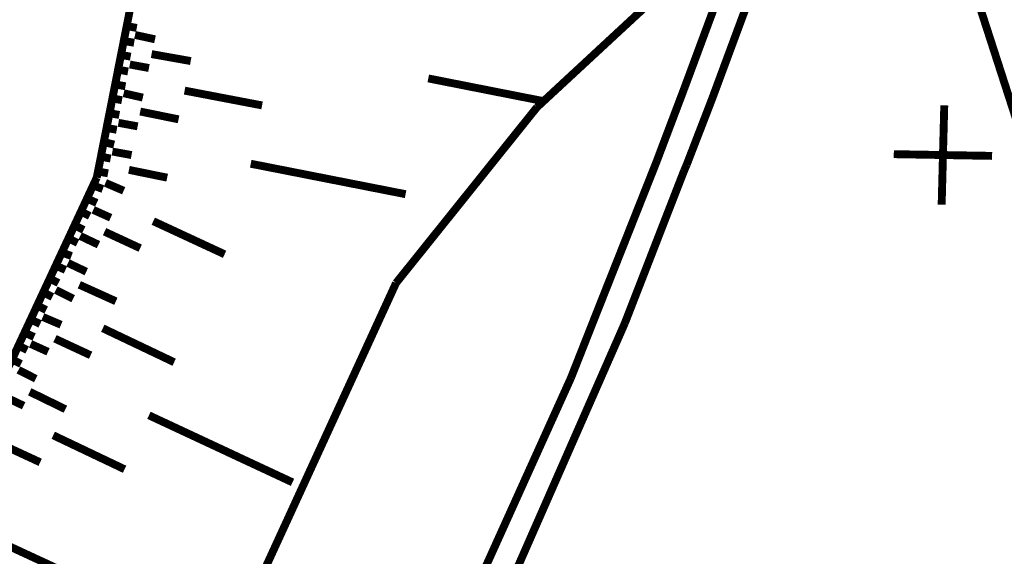
# Model space of a CAD drawing. Units: millimetres. Extents: x -35276 to 289, y 22 to 35698.
# Drawn here: x 187 to 207, y 296 to 307 of the extents above; entities that cross this region are included whole.
import ezdxf

# ---------------------------------------------------------------- set-up
doc = ezdxf.new("R2010")
doc.units = ezdxf.units.MM
doc.layers.add('P', color=7, linetype='Continuous')

msp = doc.modelspace()

# ---------------------------------------------------------------- linework, layer by layer
at = {"layer": 'P', "const_width": 0.16}
for points in [[(193.604, 348.227), (207.557, 305.1)], [(190.747, 313.214), (188.913, 303.936)], [(201.754, 308.257), (200.819, 305.735)], [(201.383, 305.523), (202.318, 308.046)], [(200.201, 307.552), (197.838, 305.364)], [(189.53, 307.005), (189.724, 306.97)], [(189.459, 306.705), (189.671, 306.67)], [(189.689, 306.828), (190.094, 306.74)], [(189.406, 306.423), (189.6, 306.388)], [(190.024, 306.44), (190.818, 306.299)], [(189.353, 306.123), (189.548, 306.088)], [(189.583, 306.229), (189.971, 306.158)], [(195.633, 305.947), (197.961, 305.488)], [(189.301, 305.823), (189.495, 305.788)], [(190.694, 305.7), (192.264, 305.4)], [(200.819, 305.735), (200.325, 304.43)], [(189.23, 305.541), (189.424, 305.506)], [(189.459, 305.647), (189.847, 305.558)], [(200.872, 304.2), (201.383, 305.523)], [(197.838, 305.364), (194.98, 301.801)], [(206.04, 303.389), (206.093, 305.4)], [(189.177, 305.241), (189.371, 305.206)], [(189.794, 305.276), (190.571, 305.118)], [(189.124, 304.941), (189.318, 304.906)], [(189.353, 305.047), (189.742, 304.976)], [(189.054, 304.659), (189.265, 304.606)], [(189.001, 304.359), (189.195, 304.324)], [(189.23, 304.465), (189.618, 304.394)], [(200.325, 304.43), (200.272, 304.288)], [(205.07, 304.412), (207.063, 304.377)], [(192.035, 304.218), (195.174, 303.601)], [(200.272, 304.288), (199.055, 301.219)], [(200.819, 304.077), (200.872, 304.2)], [(188.913, 303.936), (185.385, 296.369)], [(188.948, 304.059), (189.142, 304.024)], [(189.565, 304.094), (190.341, 303.936)], [(199.619, 300.99), (200.819, 304.077)], [(188.842, 303.777), (189.036, 303.706)], [(189.089, 303.83), (189.459, 303.671)], [(188.718, 303.512), (188.913, 303.424)], [(188.595, 303.248), (188.771, 303.16)], [(188.842, 303.283), (189.195, 303.124)], [(188.472, 302.966), (188.648, 302.877)], [(190.059, 303.054), (191.505, 302.383)], [(188.348, 302.701), (188.524, 302.613)], [(188.577, 302.754), (188.948, 302.578)], [(189.071, 302.842), (189.794, 302.507)], [(188.207, 302.419), (188.401, 302.348)], [(188.083, 302.154), (188.278, 302.066)], [(188.33, 302.207), (188.701, 302.031)], [(187.96, 301.89), (188.136, 301.801)], [(188.56, 301.766), (189.301, 301.431)], [(194.98, 301.801), (191.929, 295.152)], [(187.837, 301.607), (188.013, 301.519)], [(188.083, 301.66), (188.436, 301.484)], [(187.713, 301.343), (187.889, 301.255)], [(187.819, 301.113), (188.189, 300.955)], [(199.055, 301.219), (198.526, 299.879)], [(187.572, 301.061), (187.766, 300.972)], [(199.619, 300.99), (196.674, 294.287)], [(187.448, 300.796), (187.643, 300.708)], [(189.036, 300.884), (190.482, 300.196)], [(187.325, 300.531), (187.501, 300.443)], [(187.572, 300.567), (187.925, 300.408)], [(188.066, 300.673), (188.789, 300.337)], [(187.202, 300.249), (187.378, 300.161)], [(187.325, 300.038), (187.678, 299.861)], [(198.526, 299.879), (196.127, 294.569)], [(187.554, 299.597), (188.278, 299.244)], [(187.06, 299.491), (187.431, 299.314)], [(189.971, 299.12), (192.881, 297.762)], [(188.031, 298.715), (189.477, 298.027)], [(187.043, 298.503), (187.766, 298.168)], [(187.008, 296.527), (188.454, 295.857)]]:
    msp.add_lwpolyline(points, dxfattribs=at)

doc.saveas('drawing.dxf')
